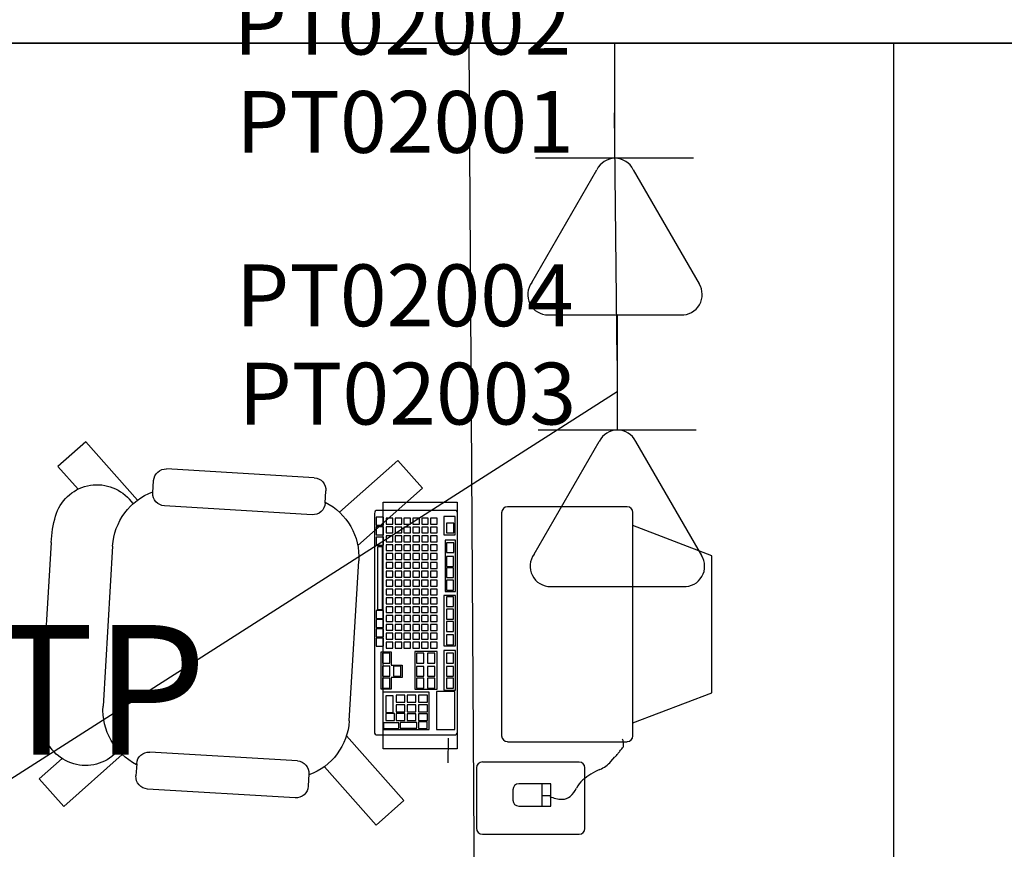
# Model space of a CAD drawing. Extents: x 0 to 99, y -21 to 84.
# Drawn here: x 46 to 48, y 41 to 43 of the extents above; entities that cross this region are included whole.
import ezdxf
from ezdxf.enums import TextEntityAlignment as Align

# ---------------------------------------------------------------- set-up
doc = ezdxf.new("R2010")
doc.units = 0
doc.header["$LTSCALE"] = 50
doc.header["$MEASUREMENT"] = 0
doc.layers.add('A-WALL', color=7, linetype='Continuous', lineweight=9)
for name, color, linetype in [('INDICACAO DE CABOS LOGICA', 60, 'Continuous'), ('PONTOS DE LOGICA', 30, 'Continuous'), ('T-MOV', 251, 'Continuous'), ('TUB_LÓGICA', 40, 'Continuous')]:
    doc.layers.add(name, color=color, linetype=linetype)
doc.styles.add('ROMANS', font='romans.shx', dxfattribs={"height": 0.002})

# ---------------------------------------------------------------- blocks, each defined once
blk = doc.blocks.new('layout CINZA_dwg_cadeiragiro1pl-6003016-PLANTA BAIXA LAYOUT')
at = {"layer": 'T-MOV'}
for p, q in [((-0.4905, 0.608), (-0.2305, 0.608)), ((-0.5398, 0.4949), (-0.5404, 0.4957)), ((-0.4905, 0.508), (-0.2305, 0.508)), ((-0.1811, 0.4949), (-0.1805, 0.4957)), ((-0.5612, 0.4787), (-0.5679, 0.4854)), ((-0.1597, 0.4787), (-0.153, 0.4854)), ((-0.5805, 0.448), (-0.6005, 0.448)), ((-0.1405, 0.448), (-0.1205, 0.448)), ((-0.6205, 0.188), (-0.6205, 0.428)), ((-0.5605, 0.188), (-0.5605, 0.428)), ((-0.1605, 0.188), (-0.1605, 0.428)), ((-0.1005, 0.188), (-0.1005, 0.428)), ((-0.5805, 0.168), (-0.6005, 0.168)), ((-0.1405, 0.168), (-0.1205, 0.168)), ((-0.2305, 0.108), (-0.4905, 0.108))]:
    blk.add_line(p, q, dxfattribs=at)
at = {"layer": 'T-MOV', "flags": 128}
for points in [[(-0.5671, 0.4722), (-0.6567, 0.5617), (-0.6142, 0.6042), (-0.5794, 0.5693)], [(-0.1538, 0.4722), (-0.0642, 0.5617), (-0.1067, 0.6042), (-0.1415, 0.5693)], [(-0.5671, 0.1437), (-0.6567, 0.0542), (-0.6142, 0.0117), (-0.515, 0.111)], [(-0.2059, 0.111), (-0.1067, 0.0117), (-0.0642, 0.0542), (-0.1538, 0.1437)]]:
    blk.add_lwpolyline(points, dxfattribs=at)
at = {"layer": 'T-MOV'}
for centre, radius, start, end in [((-0.4905, 0.408), 0.2, 90, 102.421), ((-0.2305, 0.408), 0.2, 77.579, 90), ((-0.5184, 0.5349), 0.07, 102.421, 225), ((-0.2025, 0.5349), 0.07, 315, 77.579), ((-0.4905, 0.408), 0.1, 90, 156.4218), ((-0.2305, 0.408), 0.1, 23.5782, 90), ((-0.6005, 0.428), 0.02, 90, 180), ((-0.5805, 0.428), 0.02, 0, 90), ((-0.1405, 0.428), 0.02, 90, 180), ((-0.1205, 0.428), 0.02, 360, 90), ((-0.6005, 0.188), 0.02, 180, 270), ((-0.5805, 0.188), 0.02, 270, 0), ((-0.1405, 0.188), 0.02, 180, 270), ((-0.1205, 0.188), 0.02, 270, 360), ((-0.4905, 0.208), 0.1, 203.5782, 270), ((-0.2305, 0.208), 0.1, 270, 336.4218)]:
    blk.add_arc(centre, radius, start, end, dxfattribs=at)
blk = doc.blocks.new('Apwr_Logcxtom2')
for p, q in [((1.074, 4.396), (-1.074, 4.396)), ((-0.301, 2.047), (-1.366, 3.892)), ((1.34, 3.872), (0.288, 2.047)), ((-1.279, 1.863), (1.279, 1.863)), ((0, 0), (0, 1.863))]:
    blk.add_line(p, q)
for centre, start, end in [((-1.09, 4.069), 87.1811, 212.5689), ((1.078, 4.068), 323.1332, 90.777), ((-0.007, 2.191), 206.0479, 333.9521)]:
    blk.add_arc(centre, 0.328, start, end)
at = {"style": 'ROMANS', "flags": 8}
for tag, p in [('048', (3.394, 1.274)), ('049', (3.434, -0.316))]:
    blk.add_attdef(tag, text='', height=1, dxfattribs=at).set_placement(p, align=Align.MIDDLE_CENTER)
blk = doc.blocks.new('APWR_logcab02')
at = {"style": 'ROMANS', "flags": 8}
blk.add_attdef('056', text='', height=2.1, dxfattribs=at).set_placement((-0.059, 0.925), align=Align.BOTTOM_CENTER)
for tag, p, p2 in [('048', (-3.76, -3.262), (0.8, -3.262)), ('049', (3.91, -3.286), (8.39, -3.286)), ('053', (-8.247, -3.339), (-5.511, -3.339))]:
    blk.add_attdef(tag, text='', height=1, dxfattribs=at).set_placement(p, p2, align=Align.ALIGNED)

msp = doc.modelspace()

# ---------------------------------------------------------------- linework, layer by layer
at = {"layer": 'A-WALL', "lineweight": 35}
msp.add_line((45.6518, 42.5362), (54.2568, 42.5362), dxfattribs=at)
at = {"layer": 'T-MOV'}
for p, q in [((47.4431, 41.7861), (47.2497, 41.7861)), ((47.4431, 41.7861), (47.2497, 41.7861)), ((47.0344, 41.7754), (47.0344, 41.4216)), ((47.0344, 41.7754), (47.0344, 41.4216)), ((47.1641, 41.7801), (47.0391, 41.7801)), ((47.1641, 41.7801), (47.0391, 41.7801)), ((47.1687, 41.4216), (47.1687, 41.7754)), ((47.1687, 41.4216), (47.1687, 41.7754)), ((47.2401, 41.7765), (47.2401, 41.4156)), ((47.2401, 41.7765), (47.2401, 41.4156)), ((47.4527, 41.4156), (47.4527, 41.7766)), ((47.4527, 41.4156), (47.4527, 41.7766)), ((47.039, 41.4168), (47.1639, 41.4168)), ((47.039, 41.4168), (47.1639, 41.4168)), ((47.1537, 41.3715), (47.154, 41.4114)), ((47.1537, 41.3715), (47.154, 41.4114)), ((47.2497, 41.406), (47.4431, 41.406)), ((47.2497, 41.406), (47.4431, 41.406)), ((47.3655, 41.3731), (47.209, 41.3731)), ((47.3655, 41.3731), (47.209, 41.3731)), ((47.417, 41.3739), (47.4236, 41.3814)), ((47.417, 41.3739), (47.4236, 41.3814)), ((47.1995, 41.3636), (47.1995, 41.2658)), ((47.1995, 41.3636), (47.1995, 41.2658)), ((47.375, 41.2657), (47.375, 41.3635)), ((47.375, 41.2657), (47.375, 41.3635)), ((47.305, 41.3378), (47.305, 41.3018)), ((47.305, 41.3378), (47.305, 41.3018)), ((47.2584, 41.3283), (47.2584, 41.3113)), ((47.2584, 41.3283), (47.2584, 41.3113)), ((47.305, 41.3191), (47.3196, 41.3191)), ((47.305, 41.3191), (47.3196, 41.3191)), ((47.209, 41.2562), (47.3655, 41.2562)), ((47.209, 41.2562), (47.3655, 41.2562))]:
    msp.add_line(p, q, dxfattribs=at)
at = {"layer": 'T-MOV', "flags": 128}
for points in [[(47.187, 42.5359), (47.2077, 39.2597), (47.8747, 39.2597), (47.8747, 42.5359)], [(47.187, 42.5359), (47.2077, 39.2597), (47.8747, 39.2597), (47.8747, 42.5359)], [(47.049, 41.7564), (47.049, 41.7693), (47.0373, 41.7693), (47.0373, 41.7564), (47.049, 41.7564)], [(47.049, 41.7564), (47.049, 41.7693), (47.0373, 41.7693), (47.0373, 41.7564), (47.049, 41.7564)], [(47.0642, 41.7581), (47.0642, 41.7677), (47.0535, 41.7677), (47.0535, 41.7581), (47.0642, 41.7581)], [(47.0642, 41.7581), (47.0642, 41.7677), (47.0535, 41.7677), (47.0535, 41.7581), (47.0642, 41.7581)], [(47.0785, 41.7581), (47.0785, 41.7677), (47.0678, 41.7677), (47.0678, 41.7581), (47.0785, 41.7581)], [(47.0785, 41.7581), (47.0785, 41.7677), (47.0678, 41.7677), (47.0678, 41.7581), (47.0785, 41.7581)], [(47.0929, 41.7581), (47.0929, 41.7677), (47.0821, 41.7677), (47.0821, 41.7581), (47.0929, 41.7581)], [(47.0929, 41.7581), (47.0929, 41.7677), (47.0821, 41.7677), (47.0821, 41.7581), (47.0929, 41.7581)], [(47.1072, 41.7581), (47.1072, 41.7677), (47.0965, 41.7677), (47.0965, 41.7581), (47.1072, 41.7581)], [(47.1072, 41.7581), (47.1072, 41.7677), (47.0965, 41.7677), (47.0965, 41.7581), (47.1072, 41.7581)], [(47.1215, 41.7581), (47.1215, 41.7677), (47.1108, 41.7677), (47.1108, 41.7581), (47.1215, 41.7581)], [(47.1215, 41.7581), (47.1215, 41.7677), (47.1108, 41.7677), (47.1108, 41.7581), (47.1215, 41.7581)], [(47.1359, 41.7581), (47.1359, 41.7676), (47.1251, 41.7676), (47.1251, 41.7581), (47.1359, 41.7581)], [(47.1359, 41.7581), (47.1359, 41.7676), (47.1251, 41.7676), (47.1251, 41.7581), (47.1359, 41.7581)], [(47.1647, 41.7406), (47.1647, 41.7704), (47.1466, 41.7704), (47.1466, 41.7406), (47.1647, 41.7406)], [(47.1647, 41.7406), (47.1647, 41.7704), (47.1466, 41.7704), (47.1466, 41.7406), (47.1647, 41.7406)], [(47.049, 41.7408), (47.049, 41.7538), (47.0373, 41.7538), (47.0373, 41.7408), (47.049, 41.7408)], [(47.049, 41.7408), (47.049, 41.7538), (47.0373, 41.7538), (47.0373, 41.7408), (47.049, 41.7408)], [(47.0642, 41.7438), (47.0642, 41.7534), (47.0535, 41.7534), (47.0535, 41.7438), (47.0642, 41.7438)], [(47.0642, 41.7438), (47.0642, 41.7534), (47.0535, 41.7534), (47.0535, 41.7438), (47.0642, 41.7438)], [(47.0785, 41.7438), (47.0785, 41.7533), (47.0678, 41.7533), (47.0678, 41.7438), (47.0785, 41.7438)], [(47.0785, 41.7438), (47.0785, 41.7533), (47.0678, 41.7533), (47.0678, 41.7438), (47.0785, 41.7438)], [(47.0929, 41.7438), (47.0929, 41.7533), (47.0821, 41.7533), (47.0821, 41.7438), (47.0929, 41.7438)], [(47.0929, 41.7438), (47.0929, 41.7533), (47.0821, 41.7533), (47.0821, 41.7438), (47.0929, 41.7438)], [(47.1072, 41.7438), (47.1072, 41.7533), (47.0964, 41.7533), (47.0964, 41.7438), (47.1072, 41.7438)], [(47.1072, 41.7438), (47.1072, 41.7533), (47.0964, 41.7533), (47.0964, 41.7438), (47.1072, 41.7438)], [(47.1215, 41.7438), (47.1215, 41.7533), (47.1108, 41.7533), (47.1108, 41.7438), (47.1215, 41.7438)], [(47.1215, 41.7438), (47.1215, 41.7533), (47.1108, 41.7533), (47.1108, 41.7438), (47.1215, 41.7438)], [(47.1359, 41.7438), (47.1359, 41.7533), (47.1251, 41.7533), (47.1251, 41.7438), (47.1359, 41.7438)], [(47.1359, 41.7438), (47.1359, 41.7533), (47.1251, 41.7533), (47.1251, 41.7438), (47.1359, 41.7438)], [(47.1626, 41.7438), (47.1626, 41.7597), (47.1509, 41.7597), (47.1509, 41.7438), (47.1626, 41.7438)], [(47.1626, 41.7438), (47.1626, 41.7597), (47.1509, 41.7597), (47.1509, 41.7438), (47.1626, 41.7438)], [(47.4527, 41.4365), (47.5806, 41.4852), (47.5806, 41.7069), (47.4527, 41.7556)], [(47.4527, 41.4365), (47.5806, 41.4852), (47.5806, 41.7069), (47.4527, 41.7556)], [(47.049, 41.7241), (47.049, 41.7371), (47.0373, 41.7371), (47.0373, 41.7241), (47.049, 41.7241)], [(47.049, 41.7241), (47.049, 41.7371), (47.0373, 41.7371), (47.0373, 41.7241), (47.049, 41.7241)], [(47.0642, 41.7295), (47.0642, 41.739), (47.0534, 41.739), (47.0534, 41.7295), (47.0642, 41.7295)], [(47.0642, 41.7295), (47.0642, 41.739), (47.0534, 41.739), (47.0534, 41.7295), (47.0642, 41.7295)], [(47.0785, 41.7295), (47.0785, 41.739), (47.0678, 41.739), (47.0678, 41.7295), (47.0785, 41.7295)], [(47.0785, 41.7295), (47.0785, 41.739), (47.0678, 41.739), (47.0678, 41.7295), (47.0785, 41.7295)], [(47.0929, 41.7295), (47.0929, 41.739), (47.0821, 41.739), (47.0821, 41.7295), (47.0929, 41.7295)], [(47.0929, 41.7295), (47.0929, 41.739), (47.0821, 41.739), (47.0821, 41.7295), (47.0929, 41.7295)], [(47.1072, 41.7294), (47.1072, 41.739), (47.0964, 41.739), (47.0964, 41.7295), (47.1072, 41.7295)], [(47.1072, 41.7294), (47.1072, 41.739), (47.0964, 41.739), (47.0964, 41.7295), (47.1072, 41.7295)], [(47.1215, 41.7294), (47.1215, 41.739), (47.1108, 41.739), (47.1108, 41.7294), (47.1215, 41.7294)], [(47.1215, 41.7294), (47.1215, 41.739), (47.1108, 41.739), (47.1108, 41.7294), (47.1215, 41.7294)], [(47.1359, 41.7294), (47.1359, 41.739), (47.1251, 41.739), (47.1251, 41.7294), (47.1359, 41.7294)], [(47.1359, 41.7294), (47.1359, 41.739), (47.1251, 41.739), (47.1251, 41.7294), (47.1359, 41.7294)], [(47.0473, 41.6196), (47.0473, 41.7211), (47.039, 41.7211), (47.039, 41.6196), (47.0473, 41.6196)], [(47.0473, 41.6196), (47.0473, 41.7211), (47.039, 41.7211), (47.039, 41.6196), (47.0473, 41.6196)], [(47.0642, 41.7151), (47.0642, 41.7247), (47.0534, 41.7247), (47.0534, 41.7151), (47.0642, 41.7151)], [(47.0642, 41.7151), (47.0642, 41.7247), (47.0534, 41.7247), (47.0534, 41.7151), (47.0642, 41.7151)], [(47.0785, 41.7151), (47.0785, 41.7247), (47.0678, 41.7247), (47.0678, 41.7151), (47.0785, 41.7151)], [(47.0785, 41.7151), (47.0785, 41.7247), (47.0678, 41.7247), (47.0678, 41.7151), (47.0785, 41.7151)], [(47.0929, 41.7151), (47.0929, 41.7247), (47.0821, 41.7247), (47.0821, 41.7151), (47.0929, 41.7151)], [(47.0929, 41.7151), (47.0929, 41.7247), (47.0821, 41.7247), (47.0821, 41.7151), (47.0929, 41.7151)], [(47.1072, 41.7151), (47.1072, 41.7247), (47.0964, 41.7247), (47.0964, 41.7151), (47.1072, 41.7151)], [(47.1072, 41.7151), (47.1072, 41.7247), (47.0964, 41.7247), (47.0964, 41.7151), (47.1072, 41.7151)], [(47.1215, 41.7151), (47.1215, 41.7247), (47.1108, 41.7247), (47.1108, 41.7151), (47.1215, 41.7151)], [(47.1215, 41.7151), (47.1215, 41.7247), (47.1108, 41.7247), (47.1108, 41.7151), (47.1215, 41.7151)], [(47.1358, 41.7151), (47.1358, 41.7247), (47.1251, 41.7247), (47.1251, 41.7151), (47.1358, 41.7151)], [(47.1358, 41.7151), (47.1358, 41.7247), (47.1251, 41.7247), (47.1251, 41.7151), (47.1358, 41.7151)], [(47.1657, 41.6491), (47.1657, 41.7321), (47.1487, 41.7321), (47.1487, 41.6491), (47.1657, 41.6491)], [(47.1657, 41.6491), (47.1657, 41.7321), (47.1487, 41.7321), (47.1487, 41.6491), (47.1657, 41.6491)], [(47.1626, 41.7119), (47.1626, 41.7278), (47.1509, 41.7278), (47.1509, 41.7119), (47.1626, 41.7119)], [(47.1626, 41.7119), (47.1626, 41.7278), (47.1509, 41.7278), (47.1509, 41.7119), (47.1626, 41.7119)], [(47.0642, 41.7008), (47.0642, 41.7104), (47.0534, 41.7104), (47.0534, 41.7008), (47.0642, 41.7008)], [(47.0642, 41.7008), (47.0642, 41.7104), (47.0534, 41.7104), (47.0534, 41.7008), (47.0642, 41.7008)], [(47.0785, 41.7008), (47.0785, 41.7104), (47.0678, 41.7104), (47.0678, 41.7008), (47.0785, 41.7008)], [(47.0785, 41.7008), (47.0785, 41.7104), (47.0678, 41.7104), (47.0678, 41.7008), (47.0785, 41.7008)], [(47.0928, 41.7008), (47.0928, 41.7103), (47.0821, 41.7103), (47.0821, 41.7008), (47.0928, 41.7008)], [(47.0928, 41.7008), (47.0928, 41.7103), (47.0821, 41.7103), (47.0821, 41.7008), (47.0928, 41.7008)], [(47.1072, 41.7008), (47.1072, 41.7103), (47.0964, 41.7103), (47.0964, 41.7008), (47.1072, 41.7008)], [(47.1072, 41.7008), (47.1072, 41.7103), (47.0964, 41.7103), (47.0964, 41.7008), (47.1072, 41.7008)], [(47.1215, 41.7008), (47.1215, 41.7103), (47.1108, 41.7103), (47.1108, 41.7008), (47.1215, 41.7008)], [(47.1215, 41.7008), (47.1215, 41.7103), (47.1108, 41.7103), (47.1108, 41.7008), (47.1215, 41.7008)], [(47.1358, 41.7008), (47.1358, 41.7103), (47.1251, 41.7103), (47.1251, 41.7008), (47.1358, 41.7008)], [(47.1358, 41.7008), (47.1358, 41.7103), (47.1251, 41.7103), (47.1251, 41.7008), (47.1358, 41.7008)], [(47.1625, 41.6895), (47.1625, 41.7055), (47.1508, 41.7055), (47.1508, 41.6895), (47.1625, 41.6895)], [(47.1625, 41.6895), (47.1625, 41.7055), (47.1508, 41.7055), (47.1508, 41.6895), (47.1625, 41.6895)], [(47.0642, 41.6865), (47.0642, 41.696), (47.0534, 41.696), (47.0534, 41.6865), (47.0642, 41.6865)], [(47.0642, 41.6865), (47.0642, 41.696), (47.0534, 41.696), (47.0534, 41.6865), (47.0642, 41.6865)], [(47.0785, 41.6865), (47.0785, 41.696), (47.0678, 41.696), (47.0678, 41.6865), (47.0785, 41.6865)], [(47.0785, 41.6865), (47.0785, 41.696), (47.0678, 41.696), (47.0678, 41.6865), (47.0785, 41.6865)], [(47.0928, 41.6865), (47.0928, 41.696), (47.0821, 41.696), (47.0821, 41.6865), (47.0928, 41.6865)], [(47.0928, 41.6865), (47.0928, 41.696), (47.0821, 41.696), (47.0821, 41.6865), (47.0928, 41.6865)], [(47.1072, 41.6865), (47.1072, 41.696), (47.0964, 41.696), (47.0964, 41.6865), (47.1072, 41.6865)], [(47.1072, 41.6865), (47.1072, 41.696), (47.0964, 41.696), (47.0964, 41.6865), (47.1072, 41.6865)], [(47.1215, 41.6864), (47.1215, 41.696), (47.1107, 41.696), (47.1107, 41.6865), (47.1215, 41.6865)], [(47.1215, 41.6864), (47.1215, 41.696), (47.1107, 41.696), (47.1107, 41.6865), (47.1215, 41.6865)], [(47.1358, 41.6864), (47.1358, 41.696), (47.1251, 41.696), (47.1251, 41.6864), (47.1358, 41.6864)], [(47.1358, 41.6864), (47.1358, 41.696), (47.1251, 41.696), (47.1251, 41.6864), (47.1358, 41.6864)], [(47.1625, 41.6714), (47.1625, 41.6874), (47.1508, 41.6874), (47.1508, 41.6714), (47.1625, 41.6714)], [(47.1625, 41.6714), (47.1625, 41.6874), (47.1508, 41.6874), (47.1508, 41.6714), (47.1625, 41.6714)], [(47.0642, 41.6721), (47.0642, 41.6817), (47.0534, 41.6817), (47.0534, 41.6721), (47.0642, 41.6721)], [(47.0642, 41.6721), (47.0642, 41.6817), (47.0534, 41.6817), (47.0534, 41.6721), (47.0642, 41.6721)], [(47.0785, 41.6721), (47.0785, 41.6817), (47.0677, 41.6817), (47.0677, 41.6721), (47.0785, 41.6721)], [(47.0785, 41.6721), (47.0785, 41.6817), (47.0677, 41.6817), (47.0677, 41.6721), (47.0785, 41.6721)], [(47.0928, 41.6721), (47.0928, 41.6817), (47.0821, 41.6817), (47.0821, 41.6721), (47.0928, 41.6721)], [(47.0928, 41.6721), (47.0928, 41.6817), (47.0821, 41.6817), (47.0821, 41.6721), (47.0928, 41.6721)], [(47.1072, 41.6721), (47.1072, 41.6817), (47.0964, 41.6817), (47.0964, 41.6721), (47.1072, 41.6721)], [(47.1072, 41.6721), (47.1072, 41.6817), (47.0964, 41.6817), (47.0964, 41.6721), (47.1072, 41.6721)], [(47.1215, 41.6721), (47.1215, 41.6817), (47.1107, 41.6817), (47.1107, 41.6721), (47.1215, 41.6721)], [(47.1215, 41.6721), (47.1215, 41.6817), (47.1107, 41.6817), (47.1107, 41.6721), (47.1215, 41.6721)], [(47.1358, 41.6721), (47.1358, 41.6817), (47.1251, 41.6817), (47.1251, 41.6721), (47.1358, 41.6721)], [(47.1358, 41.6721), (47.1358, 41.6817), (47.1251, 41.6817), (47.1251, 41.6721), (47.1358, 41.6721)], [(47.0642, 41.6578), (47.0642, 41.6674), (47.0534, 41.6674), (47.0534, 41.6578), (47.0642, 41.6578)], [(47.0642, 41.6578), (47.0642, 41.6674), (47.0534, 41.6674), (47.0534, 41.6578), (47.0642, 41.6578)], [(47.0785, 41.6578), (47.0785, 41.6674), (47.0677, 41.6674), (47.0677, 41.6578), (47.0785, 41.6578)], [(47.0785, 41.6578), (47.0785, 41.6674), (47.0677, 41.6674), (47.0677, 41.6578), (47.0785, 41.6578)], [(47.0928, 41.6578), (47.0928, 41.6674), (47.0821, 41.6674), (47.0821, 41.6578), (47.0928, 41.6578)], [(47.0928, 41.6578), (47.0928, 41.6674), (47.0821, 41.6674), (47.0821, 41.6578), (47.0928, 41.6578)], [(47.1072, 41.6578), (47.1072, 41.6673), (47.0964, 41.6673), (47.0964, 41.6578), (47.1072, 41.6578)], [(47.1072, 41.6578), (47.1072, 41.6673), (47.0964, 41.6673), (47.0964, 41.6578), (47.1072, 41.6578)], [(47.1215, 41.6578), (47.1215, 41.6673), (47.1107, 41.6673), (47.1107, 41.6578), (47.1215, 41.6578)], [(47.1215, 41.6578), (47.1215, 41.6673), (47.1107, 41.6673), (47.1107, 41.6578), (47.1215, 41.6578)], [(47.1358, 41.6578), (47.1358, 41.6673), (47.1251, 41.6673), (47.1251, 41.6578), (47.1358, 41.6578)], [(47.1358, 41.6578), (47.1358, 41.6673), (47.1251, 41.6673), (47.1251, 41.6578), (47.1358, 41.6578)], [(47.1625, 41.6512), (47.1625, 41.6672), (47.1508, 41.6672), (47.1508, 41.6512), (47.1625, 41.6512)], [(47.1625, 41.6512), (47.1625, 41.6672), (47.1508, 41.6672), (47.1508, 41.6512), (47.1625, 41.6512)], [(47.0642, 41.6435), (47.0642, 41.653), (47.0534, 41.653), (47.0534, 41.6435), (47.0642, 41.6435)], [(47.0642, 41.6435), (47.0642, 41.653), (47.0534, 41.653), (47.0534, 41.6435), (47.0642, 41.6435)], [(47.0785, 41.6435), (47.0785, 41.653), (47.0677, 41.653), (47.0677, 41.6435), (47.0785, 41.6435)], [(47.0785, 41.6435), (47.0785, 41.653), (47.0677, 41.653), (47.0677, 41.6435), (47.0785, 41.6435)], [(47.0928, 41.6435), (47.0928, 41.653), (47.0821, 41.653), (47.0821, 41.6435), (47.0928, 41.6435)], [(47.0928, 41.6435), (47.0928, 41.653), (47.0821, 41.653), (47.0821, 41.6435), (47.0928, 41.6435)], [(47.1071, 41.6435), (47.1071, 41.653), (47.0964, 41.653), (47.0964, 41.6435), (47.1071, 41.6435)], [(47.1071, 41.6435), (47.1071, 41.653), (47.0964, 41.653), (47.0964, 41.6435), (47.1071, 41.6435)], [(47.1215, 41.6435), (47.1215, 41.653), (47.1107, 41.653), (47.1107, 41.6435), (47.1215, 41.6435)], [(47.1215, 41.6435), (47.1215, 41.653), (47.1107, 41.653), (47.1107, 41.6435), (47.1215, 41.6435)], [(47.1358, 41.6434), (47.1358, 41.653), (47.1251, 41.653), (47.1251, 41.6435), (47.1358, 41.6435)], [(47.1358, 41.6434), (47.1358, 41.653), (47.1251, 41.653), (47.1251, 41.6435), (47.1358, 41.6435)], [(47.1657, 41.5608), (47.1657, 41.6427), (47.1466, 41.6427), (47.1466, 41.5608), (47.1657, 41.5608)], [(47.1657, 41.5608), (47.1657, 41.6427), (47.1466, 41.6427), (47.1466, 41.5608), (47.1657, 41.5608)], [(47.1625, 41.6246), (47.1625, 41.6406), (47.1508, 41.6406), (47.1508, 41.6246), (47.1625, 41.6246)], [(47.1625, 41.6246), (47.1625, 41.6406), (47.1508, 41.6406), (47.1508, 41.6246), (47.1625, 41.6246)], [(47.0641, 41.6291), (47.0641, 41.6387), (47.0534, 41.6387), (47.0534, 41.6292), (47.0641, 41.6292)], [(47.0641, 41.6291), (47.0641, 41.6387), (47.0534, 41.6387), (47.0534, 41.6292), (47.0641, 41.6292)], [(47.0641, 41.6148), (47.0641, 41.6244), (47.0534, 41.6244), (47.0534, 41.6148), (47.0641, 41.6148)], [(47.0641, 41.6148), (47.0641, 41.6244), (47.0534, 41.6244), (47.0534, 41.6148), (47.0641, 41.6148)], [(47.0785, 41.6291), (47.0785, 41.6387), (47.0677, 41.6387), (47.0677, 41.6291), (47.0785, 41.6291)], [(47.0785, 41.6291), (47.0785, 41.6387), (47.0677, 41.6387), (47.0677, 41.6291), (47.0785, 41.6291)], [(47.0785, 41.6148), (47.0785, 41.6244), (47.0677, 41.6244), (47.0677, 41.6148), (47.0785, 41.6148)], [(47.0785, 41.6148), (47.0785, 41.6244), (47.0677, 41.6244), (47.0677, 41.6148), (47.0785, 41.6148)], [(47.0928, 41.6148), (47.0928, 41.6244), (47.082, 41.6244), (47.082, 41.6148), (47.0928, 41.6148)], [(47.0928, 41.6148), (47.0928, 41.6244), (47.082, 41.6244), (47.082, 41.6148), (47.0928, 41.6148)], [(47.0928, 41.6291), (47.0928, 41.6387), (47.0821, 41.6387), (47.0821, 41.6291), (47.0928, 41.6291)], [(47.0928, 41.6291), (47.0928, 41.6387), (47.0821, 41.6387), (47.0821, 41.6291), (47.0928, 41.6291)], [(47.1071, 41.6291), (47.1071, 41.6387), (47.0964, 41.6387), (47.0964, 41.6291), (47.1071, 41.6291)], [(47.1071, 41.6291), (47.1071, 41.6387), (47.0964, 41.6387), (47.0964, 41.6291), (47.1071, 41.6291)], [(47.1071, 41.6148), (47.1071, 41.6244), (47.0964, 41.6244), (47.0964, 41.6148), (47.1071, 41.6148)], [(47.1071, 41.6148), (47.1071, 41.6244), (47.0964, 41.6244), (47.0964, 41.6148), (47.1071, 41.6148)], [(47.1215, 41.6291), (47.1215, 41.6387), (47.1107, 41.6387), (47.1107, 41.6291), (47.1215, 41.6291)], [(47.1215, 41.6291), (47.1215, 41.6387), (47.1107, 41.6387), (47.1107, 41.6291), (47.1215, 41.6291)], [(47.1215, 41.6148), (47.1215, 41.6243), (47.1107, 41.6243), (47.1107, 41.6148), (47.1215, 41.6148)], [(47.1215, 41.6148), (47.1215, 41.6243), (47.1107, 41.6243), (47.1107, 41.6148), (47.1215, 41.6148)], [(47.1358, 41.6291), (47.1358, 41.6387), (47.125, 41.6387), (47.125, 41.6291), (47.1358, 41.6291)], [(47.1358, 41.6291), (47.1358, 41.6387), (47.125, 41.6387), (47.125, 41.6291), (47.1358, 41.6291)], [(47.1358, 41.6148), (47.1358, 41.6243), (47.125, 41.6243), (47.125, 41.6148), (47.1358, 41.6148)], [(47.1358, 41.6148), (47.1358, 41.6243), (47.125, 41.6243), (47.125, 41.6148), (47.1358, 41.6148)], [(47.049, 41.6053), (47.049, 41.6183), (47.0372, 41.6183), (47.0372, 41.6053), (47.049, 41.6053)], [(47.049, 41.6053), (47.049, 41.6183), (47.0372, 41.6183), (47.0372, 41.6053), (47.049, 41.6053)], [(47.0641, 41.6005), (47.0641, 41.61), (47.0534, 41.61), (47.0534, 41.6005), (47.0641, 41.6005)], [(47.0641, 41.6005), (47.0641, 41.61), (47.0534, 41.61), (47.0534, 41.6005), (47.0641, 41.6005)], [(47.0785, 41.6005), (47.0785, 41.61), (47.0677, 41.61), (47.0677, 41.6005), (47.0785, 41.6005)], [(47.0785, 41.6005), (47.0785, 41.61), (47.0677, 41.61), (47.0677, 41.6005), (47.0785, 41.6005)], [(47.0928, 41.6005), (47.0928, 41.61), (47.082, 41.61), (47.082, 41.6005), (47.0928, 41.6005)], [(47.0928, 41.6005), (47.0928, 41.61), (47.082, 41.61), (47.082, 41.6005), (47.0928, 41.6005)], [(47.1071, 41.6005), (47.1071, 41.61), (47.0964, 41.61), (47.0964, 41.6005), (47.1071, 41.6005)], [(47.1071, 41.6005), (47.1071, 41.61), (47.0964, 41.61), (47.0964, 41.6005), (47.1071, 41.6005)], [(47.1215, 41.6005), (47.1215, 41.61), (47.1107, 41.61), (47.1107, 41.6005), (47.1215, 41.6005)], [(47.1215, 41.6005), (47.1215, 41.61), (47.1107, 41.61), (47.1107, 41.6005), (47.1215, 41.6005)], [(47.1358, 41.6005), (47.1358, 41.61), (47.125, 41.61), (47.125, 41.6005), (47.1358, 41.6005)], [(47.1358, 41.6005), (47.1358, 41.61), (47.125, 41.61), (47.125, 41.6005), (47.1358, 41.6005)], [(47.1625, 41.6044), (47.1625, 41.6204), (47.1508, 41.6204), (47.1508, 41.6044), (47.1625, 41.6044)], [(47.1625, 41.6044), (47.1625, 41.6204), (47.1508, 41.6204), (47.1508, 41.6044), (47.1625, 41.6044)], [(47.0489, 41.591), (47.0489, 41.6039), (47.0372, 41.6039), (47.0372, 41.591), (47.0489, 41.591)], [(47.0489, 41.591), (47.0489, 41.6039), (47.0372, 41.6039), (47.0372, 41.591), (47.0489, 41.591)], [(47.0641, 41.5862), (47.0641, 41.5957), (47.0534, 41.5957), (47.0534, 41.5862), (47.0641, 41.5862)], [(47.0641, 41.5862), (47.0641, 41.5957), (47.0534, 41.5957), (47.0534, 41.5862), (47.0641, 41.5862)], [(47.0785, 41.5861), (47.0785, 41.5957), (47.0677, 41.5957), (47.0677, 41.5862), (47.0785, 41.5862)], [(47.0785, 41.5861), (47.0785, 41.5957), (47.0677, 41.5957), (47.0677, 41.5862), (47.0785, 41.5862)], [(47.0928, 41.5861), (47.0928, 41.5957), (47.082, 41.5957), (47.082, 41.5861), (47.0928, 41.5861)], [(47.0928, 41.5861), (47.0928, 41.5957), (47.082, 41.5957), (47.082, 41.5861), (47.0928, 41.5861)], [(47.1071, 41.5861), (47.1071, 41.5957), (47.0964, 41.5957), (47.0964, 41.5861), (47.1071, 41.5861)], [(47.1071, 41.5861), (47.1071, 41.5957), (47.0964, 41.5957), (47.0964, 41.5861), (47.1071, 41.5861)], [(47.1215, 41.5861), (47.1215, 41.5957), (47.1107, 41.5957), (47.1107, 41.5861), (47.1215, 41.5861)], [(47.1215, 41.5861), (47.1215, 41.5957), (47.1107, 41.5957), (47.1107, 41.5861), (47.1215, 41.5861)], [(47.1358, 41.5861), (47.1358, 41.5957), (47.125, 41.5957), (47.125, 41.5861), (47.1358, 41.5861)], [(47.1358, 41.5861), (47.1358, 41.5957), (47.125, 41.5957), (47.125, 41.5861), (47.1358, 41.5861)], [(47.1625, 41.5842), (47.1625, 41.6002), (47.1508, 41.6002), (47.1508, 41.5842), (47.1625, 41.5842)], [(47.1625, 41.5842), (47.1625, 41.6002), (47.1508, 41.6002), (47.1508, 41.5842), (47.1625, 41.5842)], [(47.0489, 41.5755), (47.0489, 41.5884), (47.0372, 41.5884), (47.0372, 41.5755), (47.0489, 41.5755)], [(47.0489, 41.5755), (47.0489, 41.5884), (47.0372, 41.5884), (47.0372, 41.5755), (47.0489, 41.5755)], [(47.0641, 41.5718), (47.0641, 41.5814), (47.0534, 41.5814), (47.0534, 41.5718), (47.0641, 41.5718)], [(47.0641, 41.5718), (47.0641, 41.5814), (47.0534, 41.5814), (47.0534, 41.5718), (47.0641, 41.5718)], [(47.0784, 41.5718), (47.0784, 41.5814), (47.0677, 41.5814), (47.0677, 41.5718), (47.0784, 41.5718)], [(47.0784, 41.5718), (47.0784, 41.5814), (47.0677, 41.5814), (47.0677, 41.5718), (47.0784, 41.5718)], [(47.0928, 41.5718), (47.0928, 41.5814), (47.082, 41.5814), (47.082, 41.5718), (47.0928, 41.5718)], [(47.0928, 41.5718), (47.0928, 41.5814), (47.082, 41.5814), (47.082, 41.5718), (47.0928, 41.5718)], [(47.1071, 41.5718), (47.1071, 41.5814), (47.0964, 41.5814), (47.0964, 41.5718), (47.1071, 41.5718)], [(47.1071, 41.5718), (47.1071, 41.5814), (47.0964, 41.5814), (47.0964, 41.5718), (47.1071, 41.5718)], [(47.1214, 41.5718), (47.1214, 41.5813), (47.1107, 41.5813), (47.1107, 41.5718), (47.1214, 41.5718)], [(47.1214, 41.5718), (47.1214, 41.5813), (47.1107, 41.5813), (47.1107, 41.5718), (47.1214, 41.5718)], [(47.1358, 41.5718), (47.1358, 41.5813), (47.125, 41.5813), (47.125, 41.5718), (47.1358, 41.5718)], [(47.1358, 41.5718), (47.1358, 41.5813), (47.125, 41.5813), (47.125, 41.5718), (47.1358, 41.5718)], [(47.1625, 41.5629), (47.1625, 41.5789), (47.1508, 41.5789), (47.1508, 41.5629), (47.1625, 41.5629)], [(47.1625, 41.5629), (47.1625, 41.5789), (47.1508, 41.5789), (47.1508, 41.5629), (47.1625, 41.5629)], [(47.0489, 41.5605), (47.0489, 41.5735), (47.0372, 41.5735), (47.0372, 41.5605), (47.0489, 41.5605)], [(47.0489, 41.5605), (47.0489, 41.5735), (47.0372, 41.5735), (47.0372, 41.5605), (47.0489, 41.5605)], [(47.0641, 41.5575), (47.0641, 41.567), (47.0534, 41.567), (47.0534, 41.5575), (47.0641, 41.5575)], [(47.0641, 41.5575), (47.0641, 41.567), (47.0534, 41.567), (47.0534, 41.5575), (47.0641, 41.5575)], [(47.0784, 41.5575), (47.0784, 41.567), (47.0677, 41.567), (47.0677, 41.5575), (47.0784, 41.5575)], [(47.0784, 41.5575), (47.0784, 41.567), (47.0677, 41.567), (47.0677, 41.5575), (47.0784, 41.5575)], [(47.0928, 41.5575), (47.0928, 41.567), (47.082, 41.567), (47.082, 41.5575), (47.0928, 41.5575)], [(47.0928, 41.5575), (47.0928, 41.567), (47.082, 41.567), (47.082, 41.5575), (47.0928, 41.5575)], [(47.1071, 41.5575), (47.1071, 41.567), (47.0964, 41.567), (47.0964, 41.5575), (47.1071, 41.5575)], [(47.1071, 41.5575), (47.1071, 41.567), (47.0964, 41.567), (47.0964, 41.5575), (47.1071, 41.5575)], [(47.1214, 41.5575), (47.1214, 41.567), (47.1107, 41.567), (47.1107, 41.5575), (47.1214, 41.5575)], [(47.1214, 41.5575), (47.1214, 41.567), (47.1107, 41.567), (47.1107, 41.5575), (47.1214, 41.5575)], [(47.1358, 41.5575), (47.1358, 41.567), (47.125, 41.567), (47.125, 41.5575), (47.1358, 41.5575)], [(47.1358, 41.5575), (47.1358, 41.567), (47.125, 41.567), (47.125, 41.5575), (47.1358, 41.5575)], [(47.0611, 41.5299), (47.0792, 41.5299), (47.0792, 41.5098), (47.0611, 41.5098), (47.0611, 41.4912), (47.0454, 41.4912), (47.0454, 41.5512), (47.0612, 41.5512), (47.0612, 41.5296)], [(47.0611, 41.5299), (47.0792, 41.5299), (47.0792, 41.5098), (47.0611, 41.5098), (47.0611, 41.4912), (47.0454, 41.4912), (47.0454, 41.5512), (47.0612, 41.5512), (47.0612, 41.5296)], [(47.0592, 41.5332), (47.0592, 41.5491), (47.0475, 41.5491), (47.0475, 41.5332), (47.0592, 41.5332)], [(47.0592, 41.5332), (47.0592, 41.5491), (47.0475, 41.5491), (47.0475, 41.5332), (47.0592, 41.5332)], [(47.1357, 41.4909), (47.1357, 41.5519), (47.0996, 41.5519), (47.0996, 41.4909), (47.1357, 41.4909)], [(47.1357, 41.4909), (47.1357, 41.5519), (47.0996, 41.5519), (47.0996, 41.4909), (47.1357, 41.4909)], [(47.1143, 41.5332), (47.1143, 41.5491), (47.1026, 41.5491), (47.1026, 41.5332), (47.1143, 41.5332)], [(47.1143, 41.5332), (47.1143, 41.5491), (47.1026, 41.5491), (47.1026, 41.5332), (47.1143, 41.5332)], [(47.1322, 41.5331), (47.1322, 41.5491), (47.1204, 41.5491), (47.1204, 41.5332), (47.1322, 41.5332)], [(47.1322, 41.5331), (47.1322, 41.5491), (47.1204, 41.5491), (47.1204, 41.5332), (47.1322, 41.5332)], [(47.1656, 41.4895), (47.1656, 41.5533), (47.1465, 41.5533), (47.1465, 41.4895), (47.1656, 41.4895)], [(47.1656, 41.4895), (47.1656, 41.5533), (47.1465, 41.5533), (47.1465, 41.4895), (47.1656, 41.4895)], [(47.1625, 41.5331), (47.1625, 41.5491), (47.1508, 41.5491), (47.1508, 41.5331), (47.1625, 41.5331)], [(47.1625, 41.5331), (47.1625, 41.5491), (47.1508, 41.5491), (47.1508, 41.5331), (47.1625, 41.5331)], [(47.0592, 41.5119), (47.0592, 41.5279), (47.0475, 41.5279), (47.0475, 41.5119), (47.0592, 41.5119)], [(47.0592, 41.5119), (47.0592, 41.5279), (47.0475, 41.5279), (47.0475, 41.5119), (47.0592, 41.5119)], [(47.077, 41.5119), (47.077, 41.5279), (47.0653, 41.5279), (47.0653, 41.5119), (47.077, 41.5119)], [(47.077, 41.5119), (47.077, 41.5279), (47.0653, 41.5279), (47.0653, 41.5119), (47.077, 41.5119)], [(47.1143, 41.5119), (47.1143, 41.5278), (47.1026, 41.5278), (47.1026, 41.5119), (47.1143, 41.5119)], [(47.1143, 41.5119), (47.1143, 41.5278), (47.1026, 41.5278), (47.1026, 41.5119), (47.1143, 41.5119)], [(47.1321, 41.5119), (47.1321, 41.5278), (47.1204, 41.5278), (47.1204, 41.5119), (47.1321, 41.5119)], [(47.1321, 41.5119), (47.1321, 41.5278), (47.1204, 41.5278), (47.1204, 41.5119), (47.1321, 41.5119)], [(47.1625, 41.5119), (47.1625, 41.5278), (47.1508, 41.5278), (47.1508, 41.5119), (47.1625, 41.5119)], [(47.1625, 41.5119), (47.1625, 41.5278), (47.1508, 41.5278), (47.1508, 41.5119), (47.1625, 41.5119)], [(47.0592, 41.4928), (47.0592, 41.5087), (47.0475, 41.5087), (47.0475, 41.4928), (47.0592, 41.4928)], [(47.0592, 41.4928), (47.0592, 41.5087), (47.0475, 41.5087), (47.0475, 41.4928), (47.0592, 41.4928)], [(47.1143, 41.4927), (47.1143, 41.5087), (47.1026, 41.5087), (47.1026, 41.4927), (47.1143, 41.4927)], [(47.1143, 41.4927), (47.1143, 41.5087), (47.1026, 41.5087), (47.1026, 41.4927), (47.1143, 41.4927)], [(47.1321, 41.4927), (47.1321, 41.5087), (47.1204, 41.5087), (47.1204, 41.4927), (47.1321, 41.4927)], [(47.1321, 41.4927), (47.1321, 41.5087), (47.1204, 41.5087), (47.1204, 41.4927), (47.1321, 41.4927)], [(47.1625, 41.4927), (47.1625, 41.5087), (47.1507, 41.5087), (47.1507, 41.4927), (47.1625, 41.4927)], [(47.1625, 41.4927), (47.1625, 41.5087), (47.1507, 41.5087), (47.1507, 41.4927), (47.1625, 41.4927)], [(47.123, 41.4257), (47.123, 41.4863), (47.0478, 41.4863), (47.0478, 41.4257), (47.123, 41.4257)], [(47.123, 41.4257), (47.123, 41.4863), (47.0478, 41.4863), (47.0478, 41.4257), (47.123, 41.4257)], [(47.0645, 41.4533), (47.0645, 41.4802), (47.0527, 41.4802), (47.0527, 41.4533), (47.0645, 41.4533)], [(47.0645, 41.4533), (47.0645, 41.4802), (47.0527, 41.4802), (47.0527, 41.4533), (47.0645, 41.4533)], [(47.0835, 41.4699), (47.0835, 41.481), (47.0695, 41.481), (47.0695, 41.4699), (47.0835, 41.4699)], [(47.0835, 41.4699), (47.0835, 41.481), (47.0695, 41.481), (47.0695, 41.4699), (47.0835, 41.4699)], [(47.1015, 41.4699), (47.1015, 41.481), (47.0875, 41.481), (47.0875, 41.4699), (47.1015, 41.4699)], [(47.1015, 41.4699), (47.1015, 41.481), (47.0875, 41.481), (47.0875, 41.4699), (47.1015, 41.4699)], [(47.1199, 41.4699), (47.1199, 41.481), (47.1058, 41.481), (47.1058, 41.4699), (47.1199, 41.4699)], [(47.1199, 41.4699), (47.1199, 41.481), (47.1058, 41.481), (47.1058, 41.4699), (47.1199, 41.4699)], [(47.1645, 41.4257), (47.1645, 41.4874), (47.1348, 41.4874), (47.1348, 41.4257), (47.1645, 41.4257)], [(47.1645, 41.4257), (47.1645, 41.4874), (47.1348, 41.4874), (47.1348, 41.4257), (47.1645, 41.4257)], [(47.0835, 41.4545), (47.0835, 41.4656), (47.0695, 41.4656), (47.0695, 41.4545), (47.0835, 41.4545)], [(47.0835, 41.4545), (47.0835, 41.4656), (47.0695, 41.4656), (47.0695, 41.4545), (47.0835, 41.4545)], [(47.1015, 41.4545), (47.1015, 41.4656), (47.0875, 41.4656), (47.0875, 41.4545), (47.1015, 41.4545)], [(47.1015, 41.4545), (47.1015, 41.4656), (47.0875, 41.4656), (47.0875, 41.4545), (47.1015, 41.4545)], [(47.1199, 41.4545), (47.1199, 41.4656), (47.1058, 41.4656), (47.1058, 41.4545), (47.1199, 41.4545)], [(47.1199, 41.4545), (47.1199, 41.4656), (47.1058, 41.4656), (47.1058, 41.4545), (47.1199, 41.4545)], [(47.0665, 41.4403), (47.0665, 41.4514), (47.0525, 41.4514), (47.0525, 41.4403), (47.0665, 41.4403)], [(47.0665, 41.4403), (47.0665, 41.4514), (47.0525, 41.4514), (47.0525, 41.4403), (47.0665, 41.4403)], [(47.0835, 41.4403), (47.0835, 41.4514), (47.0695, 41.4514), (47.0695, 41.4403), (47.0835, 41.4403)], [(47.0835, 41.4403), (47.0835, 41.4514), (47.0695, 41.4514), (47.0695, 41.4403), (47.0835, 41.4403)], [(47.1015, 41.4403), (47.1015, 41.4513), (47.0874, 41.4513), (47.0874, 41.4403), (47.1015, 41.4403)], [(47.1015, 41.4403), (47.1015, 41.4513), (47.0874, 41.4513), (47.0874, 41.4403), (47.1015, 41.4403)], [(47.1199, 41.4403), (47.1199, 41.4513), (47.1058, 41.4513), (47.1058, 41.4403), (47.1199, 41.4403)], [(47.1199, 41.4403), (47.1199, 41.4513), (47.1058, 41.4513), (47.1058, 41.4403), (47.1199, 41.4403)], [(47.074, 41.4275), (47.074, 41.4367), (47.0489, 41.4367), (47.0489, 41.4275), (47.074, 41.4275)], [(47.074, 41.4275), (47.074, 41.4367), (47.0489, 41.4367), (47.0489, 41.4275), (47.074, 41.4275)], [(47.103, 41.4277), (47.103, 41.4369), (47.0758, 41.4369), (47.0758, 41.4277), (47.103, 41.4277)], [(47.103, 41.4277), (47.103, 41.4369), (47.0758, 41.4369), (47.0758, 41.4277), (47.103, 41.4277)], [(47.1198, 41.4271), (47.1198, 41.4381), (47.1058, 41.4381), (47.1058, 41.4271), (47.1198, 41.4271)], [(47.1198, 41.4271), (47.1198, 41.4381), (47.1058, 41.4381), (47.1058, 41.4271), (47.1198, 41.4271)], [(47.2679, 41.3018), (47.3196, 41.3018), (47.3196, 41.3378), (47.2679, 41.3378)], [(47.2679, 41.3018), (47.3196, 41.3018), (47.3196, 41.3378), (47.2679, 41.3378)]]:
    msp.add_lwpolyline(points, dxfattribs=at)
msp.add_lwpolyline([(47.1683, 41.7934), (47.1683, 41.3943), (47.0486, 41.3943), (47.0486, 41.7934)], close=True, dxfattribs=at)
msp.add_lwpolyline([(47.1683, 41.7934), (47.1683, 41.3943), (47.0486, 41.3943), (47.0486, 41.7934)], close=True, dxfattribs=at)
at = {"layer": 'T-MOV'}
for centre, radius, start, end in [((47.2497, 41.7765), 0.00955, 90, 180), ((47.2497, 41.7765), 0.00955, 90, 180), ((47.4431, 41.7766), 0.00955, 0, 90), ((47.4431, 41.7766), 0.00955, 0, 90), ((47.0391, 41.7754), 0.00478, 89.9717, 179.9717), ((47.0391, 41.7754), 0.00478, 89.9717, 179.9717), ((47.1641, 41.7754), 0.00478, 359.9717, 89.9717), ((47.1641, 41.7754), 0.00478, 359.9717, 89.9717), ((47.039, 41.4216), 0.00478, 179.9717, 269.9717), ((47.039, 41.4216), 0.00478, 179.9717, 269.9717), ((47.1639, 41.4216), 0.00478, 269.9717, 359.9717), ((47.1639, 41.4216), 0.00478, 269.9717, 359.9717), ((47.2497, 41.4156), 0.00955, 180, 270), ((47.2497, 41.4156), 0.00955, 180, 270), ((47.4123, 41.4007), 0.0253, 359.9717, 21.3533), ((47.4123, 41.4007), 0.0253, 359.9717, 21.3533), ((47.4298, 41.4007), 0.00778, 320.8947, 359.9717), ((47.4298, 41.4007), 0.00778, 320.8947, 359.9717), ((47.4431, 41.4156), 0.00955, 270, 0), ((47.4431, 41.4156), 0.00955, 270, 0), ((46.8494, 41.8848), 0.7637, 318.7583, 319.26), ((46.8494, 41.8848), 0.7637, 318.7583, 319.26), ((47.1482, 41.6274), 0.3692, 319.26, 320.1391), ((47.1482, 41.6274), 0.3692, 319.26, 320.1391), ((47.048, 41.7111), 0.4998, 320.1391, 320.8947), ((47.048, 41.7111), 0.4998, 320.1391, 320.8947), ((47.209, 41.3636), 0.00955, 89.9717, 179.9717), ((47.209, 41.3636), 0.00955, 89.9717, 179.9717), ((47.3655, 41.3635), 0.00955, 359.9717, 89.9717), ((47.3655, 41.3635), 0.00955, 359.9717, 89.9717), ((47.3798, 41.4068), 0.0497, 292.9649, 318.4226), ((47.3798, 41.4068), 0.0497, 292.9649, 318.4226), ((47.4421, 41.2599), 0.1099, 112.9649, 130.008), ((47.4421, 41.2599), 0.1099, 112.9649, 130.008), ((47.2679, 41.3283), 0.00955, 89.9717, 179.9717), ((47.2679, 41.3283), 0.00955, 89.9717, 179.9717), ((47.3963, 41.3144), 0.0387, 130.008, 155.0701), ((47.3963, 41.3144), 0.0387, 130.008, 155.0701), ((47.3262, 41.3471), 0.0387, 309.9971, 335.0811), ((47.3262, 41.3471), 0.0387, 309.9971, 335.0811), ((47.2679, 41.3113), 0.00955, 179.9717, 269.9717), ((47.2679, 41.3113), 0.00955, 179.9717, 269.9717), ((47.3382, 41.3588), 0.046, 243.9475, 269.9717), ((47.3382, 41.3588), 0.046, 243.9475, 269.9717), ((47.3382, 41.3327), 0.0199, 269.9717, 309.9971), ((47.3382, 41.3327), 0.0199, 269.9717, 309.9971), ((47.209, 41.2658), 0.00955, 179.9717, 269.9717), ((47.209, 41.2658), 0.00955, 179.9717, 269.9717), ((47.3655, 41.2657), 0.00955, 269.9717, 359.9717), ((47.3655, 41.2657), 0.00955, 269.9717, 359.9717)]:
    msp.add_arc(centre, radius, start, end, dxfattribs=at)
at = {"layer": 'TUB_LÓGICA'}
for points in [[(47.4269, 42.0227), (47.423, 42.4234)], [(45.7925, 40.9292), (47.4269, 41.9726)]]:
    msp.add_lwpolyline(points, dxfattribs=at)

# ---------------------------------------------------------------- block references
at = {"extrusion": (0, 0, -1), "xscale": 0.997681028414833, "yscale": 0.997681028414833, "zscale": -0.997681028414833, "rotation": 273.4201336906936}
msp.add_blockref('layout CINZA_dwg_cadeiragiro1pl-6003016-PLANTA BAIXA LAYOUT', (-47.0873, 41.2038), dxfattribs=at)
msp.add_blockref('layout CINZA_dwg_cadeiragiro1pl-6003016-PLANTA BAIXA LAYOUT', (-47.0873, 41.2038), dxfattribs=at)
at = {"layer": 'INDICACAO DE CABOS LOGICA'}
ref = msp.add_blockref('APWR_logcab02', (46.2585, 41.2267), dxfattribs=dict(at, xscale=0.1, yscale=0.1, zscale=0.1))
ref.add_attrib('056', '01xUTP', dxfattribs={"layer": '0', "height": 0.21, "style": 'ROMANS', "flags": 8}).set_placement((46.2526, 41.3192), align=Align.BOTTOM_CENTER)
at = {"layer": 'PONTOS DE LOGICA'}
ref = msp.add_blockref('Apwr_Logcxtom2', (47.423, 42.5362), dxfattribs=dict(at, xscale=0.1, yscale=0.1, zscale=0.1, rotation=180))
ref.add_attrib('049', 'PT02002', dxfattribs={"layer": '0', "height": 0.1, "style": 'ROMANS', "flags": 8}).set_placement((47.0796, 42.5678), align=Align.MIDDLE_CENTER)
ref.add_attrib('048', 'PT02001', dxfattribs={"layer": '0', "height": 0.1, "style": 'ROMANS', "flags": 8}).set_placement((47.0837, 42.4088), align=Align.MIDDLE_CENTER)
ref = msp.add_blockref('Apwr_Logcxtom2', (47.4269, 42.0966), dxfattribs=dict(at, xscale=0.1, yscale=0.1, zscale=0.1, rotation=180))
ref.add_attrib('049', 'PT02004', dxfattribs={"layer": '0', "height": 0.1, "style": 'ROMANS', "flags": 8}).set_placement((47.0835, 42.1282), align=Align.MIDDLE_CENTER)
ref.add_attrib('048', 'PT02003', dxfattribs={"layer": '0', "height": 0.1, "style": 'ROMANS', "flags": 8}).set_placement((47.0876, 41.9692), align=Align.MIDDLE_CENTER)

doc.saveas('drawing.dxf')
